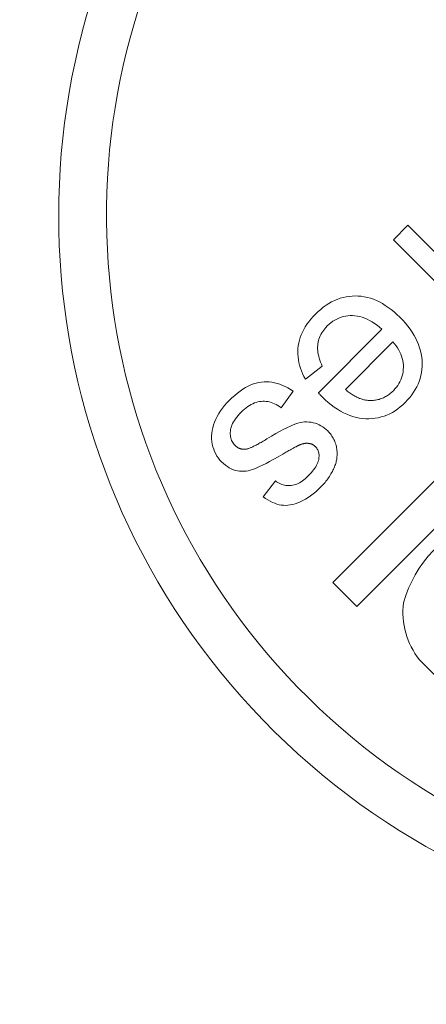
# Model space of a CAD drawing. Units: inches. Extents: x -761 to 12139, y 708 to 5768.
# Drawn here: x 11925 to 11927, y 5687 to 5691 of the extents above; entities that cross this region are included whole.
import ezdxf

# ---------------------------------------------------------------- set-up
doc = ezdxf.new("R2010")
doc.units = ezdxf.units.IN
doc.header["$MEASUREMENT"] = 0
doc.linetypes.add('PHANTOM', pattern=[2.5, 1.25, -0.25, 0.25, -0.25, 0.25, -0.25])
doc.layers.add('6', color=6, linetype='PHANTOM', lineweight=13)

# ---------------------------------------------------------------- blocks, each defined once
blk = doc.blocks.new('A$C386af401')
at = {"layer": '6', "linetype": 'ByBlock', "lineweight": 13}
for p, q in [((-4.8365, 0.3183), (-8.7775, -3.6227)), ((-8.7175, -3.6828), (-7.0524, -2.0177)), ((-8.5899, -2.7326), (-8.6259, -2.7686)), ((-8.3771, -2.9454), (-8.5899, -2.7326)), ((-8.6259, -2.7686), (-8.5145, -2.88)), ((-8.7735, -2.9202), (-8.7805, -2.9236)), ((-8.7664, -2.9172), (-8.7735, -2.9202)), ((-8.7592, -2.9146), (-8.7664, -2.9172)), ((-8.7519, -2.9125), (-8.7592, -2.9146)), ((-8.7445, -2.9109), (-8.7519, -2.9125)), ((-8.737, -2.9097), (-8.7445, -2.9109)), ((-8.7295, -2.909), (-8.737, -2.9097)), ((-8.7218, -2.9087), (-8.7295, -2.909)), ((-8.7141, -2.9089), (-8.7218, -2.9087)), ((-8.7064, -2.9096), (-8.7141, -2.9089)), ((-8.6988, -2.9108), (-8.7064, -2.9096)), ((-8.6912, -2.9124), (-8.6988, -2.9108)), ((-8.6836, -2.9145), (-8.6912, -2.9124)), ((-8.6761, -2.9171), (-8.6836, -2.9145)), ((-8.6686, -2.9202), (-8.6761, -2.9171)), ((-8.6612, -2.9237), (-8.6686, -2.9202)), ((-8.8077, -2.9421), (-8.8143, -2.9479)), ((-8.8011, -2.9368), (-8.8077, -2.9421)), ((-8.7943, -2.932), (-8.8011, -2.9368)), ((-8.7874, -2.9276), (-8.7943, -2.932)), ((-8.7805, -2.9236), (-8.7874, -2.9276)), ((-8.6538, -2.9277), (-8.6612, -2.9237)), ((-8.6464, -2.9322), (-8.6538, -2.9277)), ((-8.6391, -2.9372), (-8.6464, -2.9322)), ((-8.6318, -2.9427), (-8.6391, -2.9372)), ((-8.6246, -2.9486), (-8.6318, -2.9427)), ((-8.8322, -2.9665), (-8.8373, -2.9729)), ((-8.8267, -2.9603), (-8.8322, -2.9665)), ((-8.8208, -2.9541), (-8.8267, -2.9603)), ((-8.8143, -2.9479), (-8.8208, -2.9541)), ((-8.7773, -2.972), (-8.7724, -2.9689)), ((-8.7724, -2.9689), (-8.7674, -2.9662)), ((-8.7674, -2.9662), (-8.7622, -2.9638)), ((-8.7622, -2.9638), (-8.7569, -2.9619)), ((-8.7569, -2.9619), (-8.7514, -2.9603)), ((-8.7514, -2.9603), (-8.7459, -2.9591)), ((-8.7459, -2.9591), (-8.7401, -2.9583)), ((-8.7401, -2.9583), (-8.7343, -2.9578)), ((-8.7343, -2.9578), (-8.7283, -2.9578)), ((-8.7283, -2.9578), (-8.7222, -2.9581)), ((-8.7222, -2.9581), (-8.7161, -2.9589)), ((-8.7161, -2.9589), (-8.7101, -2.9602)), ((-8.7101, -2.9602), (-8.704, -2.9619)), ((-8.704, -2.9619), (-8.6978, -2.964)), ((-8.6978, -2.964), (-8.6917, -2.9666)), ((-8.6917, -2.9666), (-8.6856, -2.9697)), ((-8.6856, -2.9697), (-8.6795, -2.9732)), ((-8.6174, -2.955), (-8.6246, -2.9486)), ((-8.6103, -2.9619), (-8.6174, -2.955)), ((-8.6031, -2.9693), (-8.6103, -2.9619)), ((-8.5964, -2.9768), (-8.6031, -2.9693)), ((-8.8499, -2.9922), (-8.8533, -2.9988)), ((-8.8462, -2.9857), (-8.8499, -2.9922)), ((-8.842, -2.9792), (-8.8462, -2.9857)), ((-8.8373, -2.9729), (-8.842, -2.9792)), ((-8.6548, -2.9917), (-8.8134, -3.1503)), ((-8.8027, -2.9974), (-8.8002, -2.9939)), ((-8.8002, -2.9939), (-8.7974, -2.9904)), ((-8.7974, -2.9904), (-8.7945, -2.987)), ((-8.7945, -2.987), (-8.7913, -2.9836)), ((-8.7913, -2.9836), (-8.7868, -2.9794)), ((-8.7868, -2.9794), (-8.7821, -2.9755)), ((-8.7821, -2.9755), (-8.7773, -2.972)), ((-8.6795, -2.9732), (-8.6733, -2.9771)), ((-8.6733, -2.9771), (-8.6671, -2.9815)), ((-8.6671, -2.9815), (-8.661, -2.9864)), ((-8.661, -2.9864), (-8.6548, -2.9917)), ((-8.5902, -2.9843), (-8.5964, -2.9768)), ((-8.5846, -2.9918), (-8.5902, -2.9843)), ((-8.5794, -2.9994), (-8.5846, -2.9918)), ((-8.8607, -3.019), (-8.8623, -3.0259)), ((-8.8587, -3.0122), (-8.8607, -3.019)), ((-8.8562, -3.0055), (-8.8587, -3.0122)), ((-8.8533, -2.9988), (-8.8562, -3.0055)), ((-8.813, -3.02), (-8.8119, -3.0161)), ((-8.8119, -3.0161), (-8.8105, -3.0122)), ((-8.8105, -3.0122), (-8.8089, -3.0084)), ((-8.8089, -3.0084), (-8.8071, -3.0047)), ((-8.8071, -3.0047), (-8.805, -3.001)), ((-8.805, -3.001), (-8.8027, -2.9974)), ((-8.5747, -3.007), (-8.5794, -2.9994)), ((-8.5705, -3.0146), (-8.5747, -3.007)), ((-8.5667, -3.0223), (-8.5705, -3.0146)), ((-8.8643, -3.0398), (-8.8647, -3.0468)), ((-8.8635, -3.0328), (-8.8643, -3.0398)), ((-8.8623, -3.0259), (-8.8635, -3.0328)), ((-8.8153, -3.0364), (-8.8151, -3.0322)), ((-8.8153, -3.0407), (-8.8153, -3.0364)), ((-8.815, -3.0451), (-8.8153, -3.0407)), ((-8.8151, -3.0322), (-8.8146, -3.028)), ((-8.8146, -3.028), (-8.814, -3.024)), ((-8.814, -3.024), (-8.813, -3.02)), ((-8.7461, -3.142), (-8.6273, -3.0232)), ((-8.6273, -3.0232), (-8.6231, -3.0282)), ((-8.6231, -3.0282), (-8.6193, -3.0332)), ((-8.6193, -3.0332), (-8.6158, -3.0383)), ((-8.6158, -3.0383), (-8.6127, -3.0435)), ((-8.6127, -3.0435), (-8.61, -3.0487)), ((-8.5635, -3.03), (-8.5667, -3.0223)), ((-8.5608, -3.0377), (-8.5635, -3.03)), ((-8.5585, -3.0454), (-8.5608, -3.0377)), ((-8.8647, -3.0468), (-8.8646, -3.0537)), ((-8.8646, -3.0537), (-8.8641, -3.0607)), ((-8.8641, -3.0607), (-8.8633, -3.0677)), ((-8.8633, -3.0677), (-8.862, -3.0746)), ((-8.8144, -3.0496), (-8.815, -3.0451)), ((-8.8136, -3.0542), (-8.8144, -3.0496)), ((-8.8126, -3.0589), (-8.8136, -3.0542)), ((-8.8113, -3.0636), (-8.8126, -3.0589)), ((-8.8097, -3.0685), (-8.8113, -3.0636)), ((-8.61, -3.0487), (-8.6077, -3.0539)), ((-8.6077, -3.0539), (-8.6057, -3.0592)), ((-8.6057, -3.0592), (-8.6041, -3.0646)), ((-8.6041, -3.0646), (-8.6028, -3.07)), ((-8.5568, -3.0532), (-8.5585, -3.0454)), ((-8.5555, -3.0611), (-8.5568, -3.0532)), ((-8.5547, -3.0689), (-8.5555, -3.0611)), ((-8.862, -3.0746), (-8.8603, -3.0816)), ((-8.8603, -3.0816), (-8.8582, -3.0885)), ((-8.8582, -3.0885), (-8.8556, -3.0955)), ((-8.8456, -3.1163), (-8.8036, -3.0836)), ((-8.8079, -3.0734), (-8.8097, -3.0685)), ((-8.8059, -3.0785), (-8.8079, -3.0734)), ((-8.8036, -3.0836), (-8.8059, -3.0785)), ((-8.6028, -3.07), (-8.602, -3.0755)), ((-8.6015, -3.0921), (-8.6021, -3.0975)), ((-8.602, -3.0755), (-8.6014, -3.081)), ((-8.6013, -3.0865), (-8.6015, -3.0921)), ((-8.6014, -3.081), (-8.6013, -3.0865)), ((-8.5563, -3.0998), (-8.5552, -3.0923)), ((-8.5552, -3.0923), (-8.5546, -3.0846)), ((-8.5545, -3.0768), (-8.5547, -3.0689)), ((-8.5546, -3.0846), (-8.5545, -3.0768)), ((-8.8556, -3.0955), (-8.8527, -3.1024)), ((-8.8527, -3.1024), (-8.8494, -3.1094)), ((-8.8494, -3.1094), (-8.8456, -3.1163)), ((-8.6058, -3.113), (-8.6077, -3.1179)), ((-8.6042, -3.1079), (-8.6058, -3.113)), ((-8.603, -3.1028), (-8.6042, -3.1079)), ((-8.6021, -3.0975), (-8.603, -3.1028)), ((-8.562, -3.1216), (-8.5596, -3.1144)), ((-8.5596, -3.1144), (-8.5577, -3.1072)), ((-8.5577, -3.1072), (-8.5563, -3.0998)), ((-9.002, -3.1412), (-9.0087, -3.1458)), ((-8.9952, -3.1371), (-9.002, -3.1412)), ((-8.9886, -3.1336), (-8.9952, -3.1371)), ((-8.9819, -3.1305), (-8.9886, -3.1336)), ((-8.9753, -3.1279), (-8.9819, -3.1305)), ((-8.9687, -3.1259), (-8.9753, -3.1279)), ((-8.9621, -3.1244), (-8.9687, -3.1259)), ((-8.9556, -3.1233), (-8.9621, -3.1244)), ((-8.9491, -3.1228), (-8.9556, -3.1233)), ((-8.9426, -3.1227), (-8.9491, -3.1228)), ((-8.936, -3.1231), (-8.9426, -3.1227)), ((-8.9295, -3.1239), (-8.936, -3.1231)), ((-8.9229, -3.1251), (-8.9295, -3.1239)), ((-8.9164, -3.1268), (-8.9229, -3.1251)), ((-8.9098, -3.129), (-8.9164, -3.1268)), ((-8.9032, -3.1316), (-8.9098, -3.129)), ((-8.8966, -3.1347), (-8.9032, -3.1316)), ((-8.89, -3.1382), (-8.8966, -3.1347)), ((-8.8834, -3.1421), (-8.89, -3.1382)), ((-8.6224, -3.1407), (-8.6264, -3.1449)), ((-8.6188, -3.1364), (-8.6224, -3.1407)), ((-8.6155, -3.132), (-8.6188, -3.1364)), ((-8.6125, -3.1274), (-8.6155, -3.132)), ((-8.6099, -3.1227), (-8.6125, -3.1274)), ((-8.6077, -3.1179), (-8.6099, -3.1227)), ((-8.5717, -3.1423), (-8.568, -3.1355)), ((-8.568, -3.1355), (-8.5648, -3.1286)), ((-8.5648, -3.1286), (-8.562, -3.1216)), ((-9.0292, -3.1627), (-9.036, -3.1693)), ((-9.0223, -3.1566), (-9.0292, -3.1627)), ((-9.0155, -3.1509), (-9.0223, -3.1566)), ((-9.0087, -3.1458), (-9.0155, -3.1509)), ((-8.9067, -3.1877), (-8.8767, -3.1465)), ((-8.8767, -3.1465), (-8.8834, -3.1421)), ((-8.8134, -3.1503), (-8.8129, -3.1509)), ((-8.8129, -3.1509), (-8.8124, -3.1514)), ((-8.8124, -3.1514), (-8.8119, -3.1519)), ((-8.8119, -3.1519), (-8.8114, -3.1524)), ((-8.8114, -3.1524), (-8.8109, -3.153)), ((-8.8109, -3.153), (-8.8105, -3.1534)), ((-8.8105, -3.1534), (-8.81, -3.1539)), ((-8.81, -3.1539), (-8.8096, -3.1544)), ((-8.8096, -3.1544), (-8.8092, -3.1548)), ((-8.8092, -3.1548), (-8.8087, -3.1553)), ((-8.8087, -3.1553), (-8.8083, -3.1557)), ((-8.8083, -3.1557), (-8.8079, -3.1561)), ((-8.8079, -3.1561), (-8.8075, -3.1565)), ((-8.8075, -3.1565), (-8.8072, -3.1569)), ((-8.8072, -3.1569), (-8.8068, -3.1573)), ((-8.8068, -3.1573), (-8.8065, -3.1577)), ((-8.8065, -3.1577), (-8.8061, -3.158)), ((-8.8061, -3.158), (-8.8058, -3.1584)), ((-8.8058, -3.1584), (-8.8055, -3.1587)), ((-8.8055, -3.1587), (-8.8051, -3.159)), ((-8.8051, -3.159), (-8.8049, -3.1593)), ((-8.8049, -3.1593), (-8.8046, -3.1596)), ((-8.8046, -3.1596), (-8.8043, -3.1599)), ((-8.8043, -3.1599), (-8.804, -3.1602)), ((-8.804, -3.1602), (-8.7965, -3.1674)), ((-8.7436, -3.144), (-8.7461, -3.142)), ((-8.7412, -3.1459), (-8.7436, -3.144)), ((-8.7388, -3.1478), (-8.7412, -3.1459)), ((-8.7364, -3.1496), (-8.7388, -3.1478)), ((-8.734, -3.1512), (-8.7364, -3.1496)), ((-8.7317, -3.1529), (-8.734, -3.1512)), ((-8.7294, -3.1544), (-8.7317, -3.1529)), ((-8.727, -3.1559), (-8.7294, -3.1544)), ((-8.7247, -3.1572), (-8.727, -3.1559)), ((-8.7224, -3.1585), (-8.7247, -3.1572)), ((-8.7201, -3.1598), (-8.7224, -3.1585)), ((-8.7179, -3.1609), (-8.7201, -3.1598)), ((-8.7156, -3.162), (-8.7179, -3.1609)), ((-8.7134, -3.163), (-8.7156, -3.162)), ((-8.7112, -3.164), (-8.7134, -3.163)), ((-8.709, -3.1648), (-8.7112, -3.164)), ((-8.7068, -3.1656), (-8.709, -3.1648)), ((-8.7046, -3.1663), (-8.7068, -3.1656)), ((-8.7025, -3.1669), (-8.7046, -3.1663)), ((-8.662, -3.1665), (-8.6649, -3.1672)), ((-8.6593, -3.1656), (-8.662, -3.1665)), ((-8.6565, -3.1647), (-8.6593, -3.1656)), ((-8.6538, -3.1636), (-8.6565, -3.1647)), ((-8.6511, -3.1625), (-8.6538, -3.1636)), ((-8.6485, -3.1612), (-8.6511, -3.1625)), ((-8.6459, -3.1598), (-8.6485, -3.1612)), ((-8.6433, -3.1583), (-8.6459, -3.1598)), ((-8.6408, -3.1568), (-8.6433, -3.1583)), ((-8.6383, -3.1551), (-8.6408, -3.1568)), ((-8.6358, -3.1532), (-8.6383, -3.1551)), ((-8.6334, -3.1513), (-8.6358, -3.1532)), ((-8.631, -3.1493), (-8.6334, -3.1513)), ((-8.6287, -3.1472), (-8.631, -3.1493)), ((-8.6264, -3.1449), (-8.6287, -3.1472)), ((-8.5907, -3.1681), (-8.5853, -3.1618)), ((-8.5853, -3.1618), (-8.5803, -3.1554)), ((-8.5803, -3.1554), (-8.5758, -3.1489)), ((-8.5758, -3.1489), (-8.5717, -3.1423)), ((-9.0529, -3.1886), (-9.0576, -3.1953)), ((-9.0477, -3.1821), (-9.0529, -3.1886)), ((-9.0421, -3.1756), (-9.0477, -3.1821)), ((-9.036, -3.1693), (-9.0421, -3.1756)), ((-9.0021, -3.1947), (-8.998, -3.191)), ((-8.998, -3.191), (-8.9938, -3.1876)), ((-8.9938, -3.1876), (-8.9897, -3.1846)), ((-8.9897, -3.1846), (-8.9855, -3.1818)), ((-8.9855, -3.1818), (-8.9814, -3.1794)), ((-8.9814, -3.1794), (-8.9772, -3.1773)), ((-8.9772, -3.1773), (-8.973, -3.1755)), ((-8.973, -3.1755), (-8.9688, -3.174)), ((-8.9688, -3.174), (-8.9647, -3.1729)), ((-8.9647, -3.1729), (-8.9605, -3.172)), ((-8.9605, -3.172), (-8.9563, -3.1715)), ((-8.9563, -3.1715), (-8.9521, -3.1712)), ((-8.9521, -3.1712), (-8.9479, -3.1713)), ((-8.9479, -3.1713), (-8.9437, -3.1716)), ((-8.9437, -3.1716), (-8.9396, -3.1722)), ((-8.9396, -3.1722), (-8.9354, -3.1731)), ((-8.9354, -3.1731), (-8.9313, -3.1743)), ((-8.9313, -3.1743), (-8.9272, -3.1758)), ((-8.9272, -3.1758), (-8.9231, -3.1776)), ((-8.9231, -3.1776), (-8.919, -3.1797)), ((-8.919, -3.1797), (-8.9149, -3.1821)), ((-8.9149, -3.1821), (-8.9108, -3.1847)), ((-8.9108, -3.1847), (-8.9067, -3.1877)), ((-8.7965, -3.1674), (-8.7889, -3.1741)), ((-8.7889, -3.1741), (-8.7813, -3.1804)), ((-8.7813, -3.1804), (-8.7737, -3.1861)), ((-8.7737, -3.1861), (-8.766, -3.1913)), ((-8.7003, -3.1675), (-8.7025, -3.1669)), ((-8.6982, -3.1679), (-8.7003, -3.1675)), ((-8.6961, -3.1683), (-8.6982, -3.1679)), ((-8.694, -3.1686), (-8.6961, -3.1683)), ((-8.6919, -3.1689), (-8.694, -3.1686)), ((-8.6888, -3.1691), (-8.6919, -3.1689)), ((-8.6857, -3.1693), (-8.6888, -3.1691)), ((-8.6826, -3.1693), (-8.6857, -3.1693)), ((-8.6795, -3.1692), (-8.6826, -3.1693)), ((-8.6765, -3.169), (-8.6795, -3.1692)), ((-8.6736, -3.1687), (-8.6765, -3.169)), ((-8.6706, -3.1683), (-8.6736, -3.1687)), ((-8.6677, -3.1678), (-8.6706, -3.1683)), ((-8.6649, -3.1672), (-8.6677, -3.1678)), ((-8.622, -3.1949), (-8.6155, -3.1904)), ((-8.6155, -3.1904), (-8.609, -3.1855)), ((-8.609, -3.1855), (-8.6027, -3.1801)), ((-8.6027, -3.1801), (-8.5966, -3.1743)), ((-8.5966, -3.1743), (-8.5907, -3.1681)), ((-9.0658, -3.2089), (-9.0693, -3.2159)), ((-9.062, -3.2021), (-9.0658, -3.2089)), ((-9.0576, -3.1953), (-9.062, -3.2021)), ((-9.023, -3.2189), (-9.0203, -3.2149)), ((-9.0203, -3.2149), (-9.0173, -3.2109)), ((-9.0173, -3.2109), (-9.0139, -3.2068)), ((-9.0139, -3.2068), (-9.0103, -3.2028)), ((-9.0103, -3.2028), (-9.0063, -3.1986)), ((-9.0063, -3.1986), (-9.0021, -3.1947)), ((-8.766, -3.1913), (-8.7583, -3.1959)), ((-8.7583, -3.1959), (-8.7505, -3.2001)), ((-8.7505, -3.2001), (-8.7428, -3.2037)), ((-8.7428, -3.2037), (-8.7349, -3.2069)), ((-8.7349, -3.2069), (-8.7271, -3.2095)), ((-8.7271, -3.2095), (-8.7192, -3.2116)), ((-8.7192, -3.2116), (-8.7112, -3.2131)), ((-8.7112, -3.2131), (-8.7033, -3.2142)), ((-8.7033, -3.2142), (-8.6953, -3.2147)), ((-8.6953, -3.2147), (-8.6873, -3.2148)), ((-8.6873, -3.2148), (-8.6795, -3.2144)), ((-8.6795, -3.2144), (-8.6718, -3.2136)), ((-8.6718, -3.2136), (-8.6643, -3.2123)), ((-8.6643, -3.2123), (-8.6569, -3.2105)), ((-8.6569, -3.2105), (-8.6496, -3.2083)), ((-8.6496, -3.2083), (-8.6425, -3.2056)), ((-8.6425, -3.2056), (-8.6355, -3.2025)), ((-8.6355, -3.2025), (-8.6287, -3.1989)), ((-8.6287, -3.1989), (-8.622, -3.1949)), ((-9.0769, -3.2372), (-9.0784, -3.2442)), ((-9.0748, -3.2302), (-9.0769, -3.2372)), ((-9.0723, -3.223), (-9.0748, -3.2302)), ((-9.0693, -3.2159), (-9.0723, -3.223)), ((-9.0325, -3.242), (-9.0318, -3.2382)), ((-9.0318, -3.2382), (-9.0306, -3.2344)), ((-9.0306, -3.2344), (-9.0292, -3.2306)), ((-9.0292, -3.2306), (-9.0275, -3.2267)), ((-9.0275, -3.2267), (-9.0254, -3.2228)), ((-9.0254, -3.2228), (-9.023, -3.2189)), ((-8.8908, -3.2368), (-8.8994, -3.2412)), ((-8.883, -3.2331), (-8.8908, -3.2368)), ((-8.8761, -3.2301), (-8.883, -3.2331)), ((-8.87, -3.2277), (-8.8761, -3.2301)), ((-8.8644, -3.2259), (-8.87, -3.2277)), ((-8.8588, -3.2245), (-8.8644, -3.2259)), ((-8.8533, -3.2235), (-8.8588, -3.2245)), ((-8.8478, -3.2229), (-8.8533, -3.2235)), ((-8.8424, -3.2228), (-8.8478, -3.2229)), ((-8.8371, -3.223), (-8.8424, -3.2228)), ((-8.8318, -3.2237), (-8.8371, -3.223)), ((-8.8265, -3.2247), (-8.8318, -3.2237)), ((-8.8214, -3.2261), (-8.8265, -3.2247)), ((-8.8164, -3.2279), (-8.8214, -3.2261)), ((-8.8116, -3.2299), (-8.8164, -3.2279)), ((-8.807, -3.2323), (-8.8116, -3.2299)), ((-8.8025, -3.2351), (-8.807, -3.2323)), ((-8.7982, -3.2381), (-8.8025, -3.2351)), ((-8.7941, -3.2415), (-8.7982, -3.2381)), ((-9.0793, -3.2511), (-9.0798, -3.258)), ((-9.0798, -3.258), (-9.0798, -3.2647)), ((-9.0798, -3.2647), (-9.0792, -3.2714)), ((-9.0784, -3.2442), (-9.0793, -3.2511)), ((-9.0332, -3.2494), (-9.033, -3.2457)), ((-9.0332, -3.2529), (-9.0332, -3.2494)), ((-9.033, -3.2563), (-9.0332, -3.2529)), ((-9.033, -3.2457), (-9.0325, -3.242)), ((-9.0326, -3.2596), (-9.033, -3.2563)), ((-9.0319, -3.2628), (-9.0326, -3.2596)), ((-9.031, -3.2658), (-9.0319, -3.2628)), ((-8.9303, -3.2583), (-8.9423, -3.2653)), ((-8.9192, -3.2519), (-8.9303, -3.2583)), ((-8.9088, -3.2462), (-8.9192, -3.2519)), ((-8.8994, -3.2412), (-8.9088, -3.2462)), ((-8.7901, -3.2452), (-8.7941, -3.2415)), ((-8.7878, -3.2476), (-8.7901, -3.2452)), ((-8.7856, -3.2501), (-8.7878, -3.2476)), ((-8.7835, -3.2526), (-8.7856, -3.2501)), ((-8.7816, -3.2552), (-8.7835, -3.2526)), ((-8.7797, -3.2579), (-8.7816, -3.2552)), ((-8.778, -3.2606), (-8.7797, -3.2579)), ((-8.7764, -3.2633), (-8.778, -3.2606)), ((-8.7749, -3.2662), (-8.7764, -3.2633)), ((-9.0792, -3.2714), (-9.0781, -3.2781)), ((-9.0781, -3.2781), (-9.0766, -3.2845)), ((-9.0766, -3.2845), (-9.0746, -3.2907)), ((-9.03, -3.2688), (-9.031, -3.2658)), ((-9.0286, -3.2716), (-9.03, -3.2688)), ((-9.0271, -3.2743), (-9.0286, -3.2716)), ((-9.0254, -3.2769), (-9.0271, -3.2743)), ((-9.0234, -3.2793), (-9.0254, -3.2769)), ((-9.0213, -3.2816), (-9.0234, -3.2793)), ((-9.0203, -3.2826), (-9.0213, -3.2816)), ((-9.0192, -3.2836), (-9.0203, -3.2826)), ((-9.0182, -3.2844), (-9.0192, -3.2836)), ((-9.0171, -3.2852), (-9.0182, -3.2844)), ((-9.016, -3.286), (-9.0171, -3.2852)), ((-9.0149, -3.2867), (-9.016, -3.286)), ((-9.0137, -3.2874), (-9.0149, -3.2867)), ((-9.0126, -3.288), (-9.0137, -3.2874)), ((-9.0114, -3.2885), (-9.0126, -3.288)), ((-9.0102, -3.289), (-9.0114, -3.2885)), ((-9.009, -3.2894), (-9.0102, -3.289)), ((-8.9879, -3.2892), (-8.9891, -3.2896)), ((-8.9866, -3.2887), (-8.9879, -3.2892)), ((-8.9852, -3.2882), (-8.9866, -3.2887)), ((-8.9837, -3.2876), (-8.9852, -3.2882)), ((-8.9821, -3.2869), (-8.9837, -3.2876)), ((-8.9805, -3.2862), (-8.9821, -3.2869)), ((-8.9787, -3.2854), (-8.9805, -3.2862)), ((-8.9769, -3.2845), (-8.9787, -3.2854)), ((-8.975, -3.2836), (-8.9769, -3.2845)), ((-8.973, -3.2826), (-8.975, -3.2836)), ((-8.9709, -3.2815), (-8.973, -3.2826)), ((-8.9687, -3.2804), (-8.9709, -3.2815)), ((-8.9665, -3.2792), (-8.9687, -3.2804)), ((-8.9641, -3.2779), (-8.9665, -3.2792)), ((-8.9617, -3.2766), (-8.9641, -3.2779)), ((-8.9592, -3.2752), (-8.9617, -3.2766)), ((-8.9566, -3.2737), (-8.9592, -3.2752)), ((-8.9539, -3.2722), (-8.9566, -3.2737)), ((-8.9511, -3.2705), (-8.9539, -3.2722)), ((-8.9483, -3.2689), (-8.9511, -3.2705)), ((-8.9453, -3.2671), (-8.9483, -3.2689)), ((-8.9423, -3.2653), (-8.9453, -3.2671)), ((-8.8789, -3.2898), (-8.877, -3.2888)), ((-8.877, -3.2888), (-8.8753, -3.2878)), ((-8.8753, -3.2878), (-8.8736, -3.2869)), ((-8.8736, -3.2869), (-8.872, -3.286)), ((-8.872, -3.286), (-8.8705, -3.2853)), ((-8.8705, -3.2853), (-8.8692, -3.2845)), ((-8.8692, -3.2845), (-8.8679, -3.2838)), ((-8.8679, -3.2838), (-8.8666, -3.2832)), ((-8.8666, -3.2832), (-8.8655, -3.2826)), ((-8.8655, -3.2826), (-8.8645, -3.2821)), ((-8.8645, -3.2821), (-8.8636, -3.2816)), ((-8.8636, -3.2816), (-8.8627, -3.2812)), ((-8.8627, -3.2812), (-8.862, -3.2808)), ((-8.862, -3.2808), (-8.8613, -3.2805)), ((-8.8613, -3.2805), (-8.8602, -3.2801)), ((-8.8602, -3.2801), (-8.8591, -3.2796)), ((-8.8591, -3.2796), (-8.858, -3.2792)), ((-8.858, -3.2792), (-8.8569, -3.2788)), ((-8.8569, -3.2788), (-8.8558, -3.2784)), ((-8.8558, -3.2784), (-8.8548, -3.2781)), ((-8.8548, -3.2781), (-8.8538, -3.2778)), ((-8.8538, -3.2778), (-8.8527, -3.2775)), ((-8.8527, -3.2775), (-8.8517, -3.2772)), ((-8.8517, -3.2772), (-8.8507, -3.277)), ((-8.8507, -3.277), (-8.8497, -3.2767)), ((-8.8497, -3.2767), (-8.8487, -3.2766)), ((-8.8487, -3.2766), (-8.8477, -3.2764)), ((-8.8477, -3.2764), (-8.8468, -3.2763)), ((-8.8468, -3.2763), (-8.8458, -3.2761)), ((-8.8458, -3.2761), (-8.8449, -3.2761)), ((-8.8449, -3.2761), (-8.844, -3.276)), ((-8.844, -3.276), (-8.843, -3.276)), ((-8.843, -3.276), (-8.8421, -3.2759)), ((-8.8421, -3.2759), (-8.8413, -3.276)), ((-8.8413, -3.276), (-8.8404, -3.276)), ((-8.8404, -3.276), (-8.8395, -3.2761)), ((-8.8395, -3.2761), (-8.8386, -3.2762)), ((-8.8386, -3.2762), (-8.8378, -3.2763)), ((-8.8378, -3.2763), (-8.837, -3.2764)), ((-8.837, -3.2764), (-8.8361, -3.2765)), ((-8.8361, -3.2765), (-8.8353, -3.2767)), ((-8.8353, -3.2767), (-8.8345, -3.2768)), ((-8.8345, -3.2768), (-8.8337, -3.277)), ((-8.8337, -3.277), (-8.833, -3.2772)), ((-8.833, -3.2772), (-8.8322, -3.2774)), ((-8.8322, -3.2774), (-8.8314, -3.2777)), ((-8.8314, -3.2777), (-8.8307, -3.2779)), ((-8.8307, -3.2779), (-8.83, -3.2782)), ((-8.83, -3.2782), (-8.8292, -3.2785)), ((-8.8292, -3.2785), (-8.8285, -3.2789)), ((-8.8285, -3.2789), (-8.8278, -3.2792)), ((-8.8278, -3.2792), (-8.8271, -3.2796)), ((-8.8271, -3.2796), (-8.8264, -3.28)), ((-8.8264, -3.28), (-8.8258, -3.2804)), ((-8.8258, -3.2804), (-8.8251, -3.2808)), ((-8.8251, -3.2808), (-8.8245, -3.2812)), ((-8.8245, -3.2812), (-8.8238, -3.2817)), ((-8.8238, -3.2817), (-8.8232, -3.2822)), ((-8.8232, -3.2822), (-8.8226, -3.2827)), ((-8.8226, -3.2827), (-8.822, -3.2832)), ((-8.822, -3.2832), (-8.8214, -3.2838)), ((-8.8214, -3.2838), (-8.8208, -3.2843)), ((-8.8208, -3.2843), (-8.8191, -3.2862)), ((-8.8191, -3.2862), (-8.8175, -3.2882)), ((-8.8175, -3.2882), (-8.8161, -3.2903)), ((-8.7736, -3.2691), (-8.7749, -3.2662)), ((-8.7723, -3.272), (-8.7736, -3.2691)), ((-8.7712, -3.275), (-8.7723, -3.272)), ((-8.7702, -3.2781), (-8.7712, -3.275)), ((-8.7694, -3.2812), (-8.7702, -3.2781)), ((-8.7686, -3.2843), (-8.7694, -3.2812)), ((-8.768, -3.2874), (-8.7686, -3.2843)), ((-8.7675, -3.2905), (-8.768, -3.2874)), ((-9.0746, -3.2907), (-9.0723, -3.2967)), ((-9.0723, -3.2967), (-9.0696, -3.3023)), ((-9.0696, -3.3023), (-9.0665, -3.3078)), ((-9.0665, -3.3078), (-9.063, -3.3129)), ((-9.063, -3.3129), (-9.0591, -3.3178)), ((-9.0077, -3.2898), (-9.009, -3.2894)), ((-9.0065, -3.2901), (-9.0077, -3.2898)), ((-9.0052, -3.2904), (-9.0065, -3.2901)), ((-9.0039, -3.2906), (-9.0052, -3.2904)), ((-9.0026, -3.2908), (-9.0039, -3.2906)), ((-9.0012, -3.2909), (-9.0026, -3.2908)), ((-8.9999, -3.291), (-9.0012, -3.2909)), ((-8.9985, -3.291), (-8.9999, -3.291)), ((-8.9971, -3.2909), (-8.9985, -3.291)), ((-8.9957, -3.2908), (-8.9971, -3.2909)), ((-8.9942, -3.2906), (-8.9957, -3.2908)), ((-8.9928, -3.2904), (-8.9942, -3.2906)), ((-8.9913, -3.2902), (-8.9928, -3.2904)), ((-8.9902, -3.2899), (-8.9913, -3.2902)), ((-8.9891, -3.2896), (-8.9902, -3.2899)), ((-8.925, -3.3158), (-8.9141, -3.3096)), ((-8.9141, -3.3096), (-8.9025, -3.3029)), ((-8.9025, -3.3029), (-8.8997, -3.3013)), ((-8.8997, -3.3013), (-8.897, -3.2998)), ((-8.897, -3.2998), (-8.8944, -3.2984)), ((-8.8944, -3.2984), (-8.8919, -3.297)), ((-8.8919, -3.297), (-8.8895, -3.2957)), ((-8.8895, -3.2957), (-8.8872, -3.2944)), ((-8.8872, -3.2944), (-8.885, -3.2931)), ((-8.885, -3.2931), (-8.8829, -3.292)), ((-8.8829, -3.292), (-8.8808, -3.2908)), ((-8.8808, -3.2908), (-8.8789, -3.2898)), ((-8.8161, -3.2903), (-8.815, -3.2925)), ((-8.815, -3.2925), (-8.814, -3.2949)), ((-8.814, -3.2949), (-8.8132, -3.2973)), ((-8.8132, -3.2973), (-8.8125, -3.2998)), ((-8.8125, -3.2998), (-8.8121, -3.3025)), ((-8.8119, -3.3111), (-8.8122, -3.3142)), ((-8.8121, -3.3025), (-8.8118, -3.3052)), ((-8.8118, -3.3081), (-8.8119, -3.3111)), ((-8.8118, -3.3052), (-8.8118, -3.3081)), ((-8.7678, -3.3159), (-8.7673, -3.3127)), ((-8.7671, -3.2937), (-8.7675, -3.2905)), ((-8.7673, -3.3127), (-8.767, -3.3095)), ((-8.7668, -3.2968), (-8.7671, -3.2937)), ((-8.767, -3.3095), (-8.7668, -3.3063)), ((-8.7667, -3.3), (-8.7668, -3.2968)), ((-8.7668, -3.3063), (-8.7667, -3.3031)), ((-8.7667, -3.3031), (-8.7667, -3.3)), ((-9.0591, -3.3178), (-9.0548, -3.3224)), ((-9.0548, -3.3224), (-9.0502, -3.3268)), ((-9.0502, -3.3268), (-9.0454, -3.3307)), ((-9.0454, -3.3307), (-9.0406, -3.3342)), ((-9.0406, -3.3342), (-9.0357, -3.3373)), ((-9.0357, -3.3373), (-9.0307, -3.3398)), ((-8.9725, -3.3398), (-8.9667, -3.3373)), ((-8.9667, -3.3373), (-8.96, -3.3342)), ((-8.96, -3.3342), (-8.9525, -3.3305)), ((-8.9525, -3.3305), (-8.9441, -3.3262)), ((-8.9441, -3.3262), (-8.935, -3.3213)), ((-8.935, -3.3213), (-8.925, -3.3158)), ((-8.8226, -3.3383), (-8.8253, -3.342)), ((-8.8202, -3.3346), (-8.8226, -3.3383)), ((-8.818, -3.331), (-8.8202, -3.3346)), ((-8.8162, -3.3275), (-8.818, -3.331)), ((-8.8148, -3.324), (-8.8162, -3.3275)), ((-8.8136, -3.3207), (-8.8148, -3.324)), ((-8.8127, -3.3174), (-8.8136, -3.3207)), ((-8.8122, -3.3142), (-8.8127, -3.3174)), ((-8.7757, -3.3403), (-8.7743, -3.3374)), ((-8.7743, -3.3374), (-8.7731, -3.3345)), ((-8.7731, -3.3345), (-8.772, -3.3317)), ((-8.772, -3.3317), (-8.771, -3.3289)), ((-8.771, -3.3289), (-8.7702, -3.3262)), ((-8.7702, -3.3262), (-8.7694, -3.3235)), ((-8.7694, -3.3235), (-8.7687, -3.3209)), ((-8.7687, -3.3209), (-8.7682, -3.3184)), ((-8.7682, -3.3184), (-8.7678, -3.3159)), ((-9.0307, -3.3398), (-9.0256, -3.3419)), ((-9.0256, -3.3419), (-9.0205, -3.3436)), ((-9.0205, -3.3436), (-9.0152, -3.3447)), ((-9.0152, -3.3447), (-9.01, -3.3455)), ((-9.01, -3.3455), (-9.0047, -3.3459)), ((-9.0047, -3.3459), (-8.9994, -3.3458)), ((-8.9994, -3.3458), (-8.994, -3.3454)), ((-8.994, -3.3454), (-8.9887, -3.3446)), ((-8.9887, -3.3446), (-8.9833, -3.3434)), ((-8.9833, -3.3434), (-8.9779, -3.3418)), ((-8.9779, -3.3418), (-8.9725, -3.3398)), ((-8.8429, -3.3613), (-8.8464, -3.3644)), ((-8.8394, -3.3579), (-8.8429, -3.3613)), ((-8.8354, -3.3538), (-8.8394, -3.3579)), ((-8.8317, -3.3498), (-8.8354, -3.3538)), ((-8.8284, -3.3459), (-8.8317, -3.3498)), ((-8.8253, -3.342), (-8.8284, -3.3459)), ((-8.79, -3.3648), (-8.7879, -3.3618)), ((-8.7879, -3.3618), (-8.7859, -3.3587)), ((-8.7859, -3.3587), (-8.7839, -3.3557)), ((-8.7839, -3.3557), (-8.7821, -3.3526)), ((-8.7821, -3.3526), (-8.7803, -3.3494)), ((-8.7803, -3.3494), (-8.7786, -3.3463)), ((-8.7786, -3.3463), (-8.7771, -3.3433)), ((-8.7771, -3.3433), (-8.7757, -3.3403)), ((-8.9208, -3.3696), (-8.9515, -3.4096)), ((-8.9176, -3.3718), (-8.9208, -3.3696)), ((-8.9144, -3.3738), (-8.9176, -3.3718)), ((-8.9112, -3.3756), (-8.9144, -3.3738)), ((-8.9079, -3.3772), (-8.9112, -3.3756)), ((-8.9047, -3.3785), (-8.9079, -3.3772)), ((-8.9014, -3.3796), (-8.9047, -3.3785)), ((-8.8981, -3.3804), (-8.9014, -3.3796)), ((-8.8947, -3.3811), (-8.8981, -3.3804)), ((-8.8913, -3.3815), (-8.8947, -3.3811)), ((-8.888, -3.3817), (-8.8913, -3.3815)), ((-8.8845, -3.3816), (-8.888, -3.3817)), ((-8.8811, -3.3813), (-8.8845, -3.3816)), ((-8.8776, -3.3808), (-8.8811, -3.3813)), ((-8.8742, -3.38), (-8.8776, -3.3808)), ((-8.8707, -3.379), (-8.8742, -3.38)), ((-8.8673, -3.3777), (-8.8707, -3.379)), ((-8.8638, -3.3761), (-8.8673, -3.3777)), ((-8.8603, -3.3743), (-8.8638, -3.3761)), ((-8.8568, -3.3722), (-8.8603, -3.3743)), ((-8.8534, -3.3699), (-8.8568, -3.3722)), ((-8.8499, -3.3673), (-8.8534, -3.3699)), ((-8.8464, -3.3644), (-8.8499, -3.3673)), ((-8.8137, -3.3911), (-8.8074, -3.385)), ((-8.8074, -3.385), (-8.8046, -3.3822)), ((-8.8046, -3.3822), (-8.802, -3.3794)), ((-8.802, -3.3794), (-8.7994, -3.3765)), ((-8.7994, -3.3765), (-8.7969, -3.3736)), ((-8.7969, -3.3736), (-8.7945, -3.3707)), ((-8.7945, -3.3707), (-8.7922, -3.3677)), ((-8.7922, -3.3677), (-8.79, -3.3648)), ((-8.9515, -3.4096), (-8.9455, -3.4137)), ((-8.8456, -3.4151), (-8.8391, -3.4111)), ((-8.8391, -3.4111), (-8.8327, -3.4067)), ((-8.8327, -3.4067), (-8.8263, -3.4019)), ((-8.8263, -3.4019), (-8.82, -3.3967)), ((-8.82, -3.3967), (-8.8137, -3.3911)), ((-8.9455, -3.4137), (-8.9397, -3.4174)), ((-8.9397, -3.4174), (-8.9339, -3.4206)), ((-8.9339, -3.4206), (-8.9282, -3.4234)), ((-8.9282, -3.4234), (-8.9225, -3.4257)), ((-8.9225, -3.4257), (-8.917, -3.4276)), ((-8.917, -3.4276), (-8.9115, -3.4291)), ((-8.9115, -3.4291), (-8.9062, -3.4301)), ((-8.9062, -3.4301), (-8.9007, -3.4307)), ((-8.9007, -3.4307), (-8.8952, -3.4308)), ((-8.8952, -3.4308), (-8.8895, -3.4304)), ((-8.8895, -3.4304), (-8.8836, -3.4296)), ((-8.8836, -3.4296), (-8.8776, -3.4283)), ((-8.8776, -3.4283), (-8.8714, -3.4266)), ((-8.8714, -3.4266), (-8.8651, -3.4244)), ((-8.8651, -3.4244), (-8.8586, -3.4217)), ((-8.8586, -3.4217), (-8.8521, -3.4186)), ((-8.8521, -3.4186), (-8.8456, -3.4151)), ((-8.7775, -3.6227), (-8.7175, -3.6828)), ((-8.5614, -3.8158), (-8.4905, -3.8868))]:
    blk.add_line(p, q, dxfattribs=at)
for centre, radius, start, end in [((0, -9.4), 12.25, 93.6217, 176.3783), ((-7.6536, -2.708), 1.8078, 67.7758, 23.0243), ((-7.6536, -2.708), 1.6885, 69.4869, 21.3806), ((-8.3043, -3.7572), 0.3083, 108.1622, 164.2739), ((-8.4101, -3.6971), 0.1923, 172.9863, 218.1181)]:
    blk.add_arc(centre, radius, start, end, dxfattribs=at)

msp = doc.modelspace()

# ---------------------------------------------------------------- block references
at = {"layer": '6', "linetype": 'Continuous', "xscale": 1.506925969860341, "yscale": 1.506925969860341, "zscale": 1.506925969860341}
msp.add_blockref('A$C386af401', (11939.64051, 5694.28012), dxfattribs=at)

doc.saveas('drawing.dxf')
